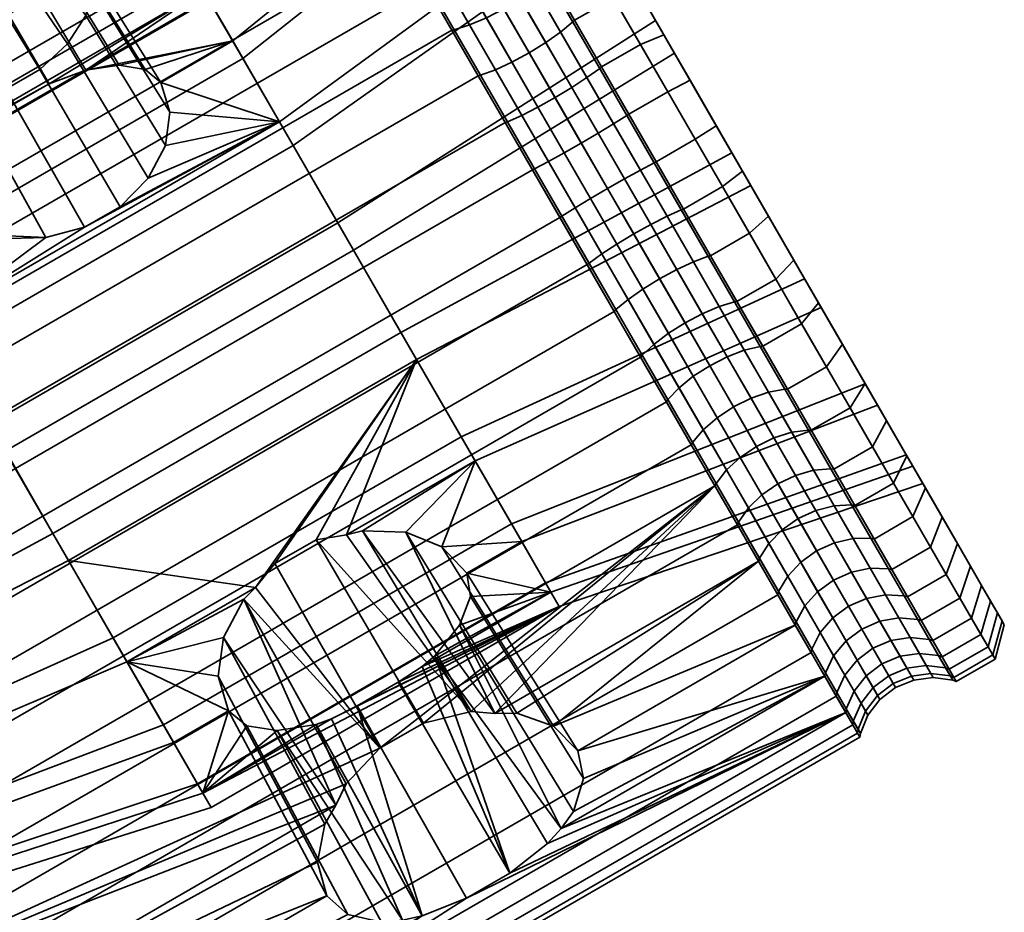
# Model space of a CAD drawing. Units: millimetres. Extents: x -218 to 360, y -127 to 623.
# Drawn here: x 321 to 360, y 364 to 400 of the extents above; entities that cross this region are included whole.
import ezdxf

# ---------------------------------------------------------------- set-up
doc = ezdxf.new("R2010")
doc.units = ezdxf.units.MM
doc.layers.add('kedersystem', color=4, linetype='Continuous', lineweight=35)

msp = doc.modelspace()

# ---------------------------------------------------------------- meshes
at = {"layer": 'kedersystem'}
mesh = msp.add_polyface(dxfattribs=at)
corners = [(297.723, 385.399, -88.675), (296.082, 388.241, -85.668), (296.636, 388.105, -85.306), (298.242, 385.322, -88.25), (294.728, 390.588, -82.136), (295.309, 390.402, -81.848), (293.7, 392.368, -78.188), (294.303, 392.145, -77.983), (296.219, 386.933, -72.324), (295.973, 386.359, -72.24), (296.437, 385.557, -75.178), (296.692, 386.114, -75.325), (296.014, 387.289, -69.203), (295.772, 386.707, -69.187), (296.082, 387.17, -66.06), (295.84, 386.591, -66.11), (296.423, 386.58, -62.987), (296.173, 386.013, -63.103), (294.171, 391.553, -56.625), (295.366, 389.481, -52.871), (295.935, 389.319, -53.197), (294.764, 391.347, -56.872), (296.87, 386.877, -49.589), (297.407, 386.769, -49.984), (319.269, 399.624, -50.204), (317.943, 399.244, -50.568), (316.693, 399.244, -51.251), (315.669, 399.621, -52.165), (314.997, 400.325, -53.197), (314.82, 401.091, -54.378), (315.092, 402.017, -55.423), (315.781, 402.989, -56.204), (316.807, 403.888, -56.621), (330.537, 413.065, -77.983), (331.543, 411.322, -81.848), (293.648, 393.28, -73.827), (329.882, 414.199, -73.827), (293.364, 393.772, -69.506), (329.597, 414.692, -69.506), (293.459, 393.608, -65.153), (329.692, 414.527, -65.153), (293.93, 392.791, -60.898), (330.164, 413.711, -60.898), (330.998, 412.266, -56.872), (295.388, 384.961, -89.701), (293.664, 387.947, -86.542), (294.893, 388.231, -86.204), (296.585, 385.3, -89.305), (293.496, 390.651, -82.563), (295.043, 385.559, -66.175), (294.978, 385.672, -69.165), (292.921, 391.645, -56.258), (294.154, 389.51, -52.387), (292.912, 389.25, -52.083), (294.492, 386.514, -48.635), (295.705, 386.824, -49.003), (315.752, 391.142, -59.589), (317.608, 387.926, -56.187), (310.983, 382.968, -57.727), (309.36, 385.779, -60.701), (316.158, 390.437, -78.212), (314.806, 392.781, -73.965), (308.533, 387.211, -73.266), (309.716, 385.163, -76.978), (314.261, 393.725, -69.048), (308.057, 388.036, -68.969), (314.589, 393.155, -64.056), (308.344, 387.539, -64.605), (309.141, 385.535, -60.778), (308.135, 387.278, -64.643), (308.131, 386.341, -64.898), (307.866, 386.8, -68.926), (307.75, 387.115, -68.941), (308.022, 386.643, -64.799), (307.851, 387.771, -68.963), (308.306, 386.039, -72.893), (308.202, 386.332, -73.019), (308.322, 386.954, -73.217), (309.012, 385.256, -60.914), (308.023, 386.968, -64.71), (307.744, 387.451, -68.954), (308.207, 386.649, -73.132)]
mesh.append_faces([[corners[k] for k in face] for face in [(0, 1, 2, 3), (1, 4, 5, 2), (4, 6, 7, 5), (8, 9, 10, 11), (12, 13, 9, 8), (14, 15, 13, 12), (16, 17, 15, 14), (18, 19, 20, 21), (19, 22, 23, 20), (7, 33, 34, 5), (35, 36, 33, 7), (37, 38, 36, 35), (39, 40, 38, 37), (41, 42, 40, 39), (21, 43, 42, 41), (44, 45, 46, 47), (47, 46, 1, 0), (46, 48, 4, 1), (13, 15, 49, 50), (51, 52, 19, 18), (53, 54, 55, 52), (52, 55, 22, 19), (56, 57, 58, 59), (60, 61, 62, 63), (61, 64, 65, 62), (64, 66, 67, 65), (66, 56, 59, 67), (68, 69, 67, 59), (70, 71, 72, 73), (69, 74, 65, 67), (71, 75, 76, 72), (74, 77, 62, 65), (78, 79, 69, 68), (73, 72, 80, 79), (79, 80, 74, 69), (72, 76, 81, 80), (80, 81, 77, 74)]])
mesh.append_faces([[corners[k] for k in face] for face in [(20, 27, 28)]], dxfattribs={"vtx0": -1})
mesh.append_faces([[corners[k] for k in face] for face in [(20, 32, 21)]], dxfattribs={"vtx0": -1, "vtx1": -1})
mesh.append_faces([[corners[k] for k in face] for face in [(20, 24, 25), (20, 25, 26), (20, 26, 27), (20, 29, 30), (20, 30, 31), (20, 31, 32)]], dxfattribs={"vtx0": -1, "vtx2": -1})
mesh.append_faces([[corners[k] for k in face] for face in [(20, 23, 24)]], dxfattribs={"vtx1": -1, "vtx2": -1})
mesh.append_faces([[corners[k] for k in face] for face in [(20, 28, 29)]], dxfattribs={"vtx2": -1})
mesh = msp.add_polyface(dxfattribs=at)
corners = [(333.64, 407.689, -49.984), (319.269, 399.624, -50.204), (297.407, 386.769, -49.984), (330.998, 412.266, -56.872), (294.764, 391.347, -56.872), (316.807, 403.888, -56.621), (299.135, 383.775, -47.331), (335.369, 404.695, -47.331), (301.068, 380.428, -45.319), (337.302, 401.347, -45.319), (303.146, 376.828, -44.009), (339.38, 397.748, -44.009), (302.093, 378.653, -92.259), (338.327, 399.572, -92.259), (340.454, 395.888, -93.202), (304.22, 374.968, -93.202), (300.08, 382.14, -90.591), (336.313, 403.059, -90.591), (298.242, 385.322, -88.25), (334.476, 406.242, -88.25), (296.636, 388.105, -85.306), (332.869, 409.024, -85.306), (295.309, 390.402, -81.848), (331.543, 411.322, -81.848), (318.618, 392.796, -59.589), (316.006, 397.701, -55.328), (316.71, 397.025, -54.107), (319.458, 391.892, -58.487), (317.798, 396.702, -53.033), (320.691, 391.378, -57.514), (319.141, 396.771, -52.236), (322.167, 391.319, -56.79), (320.576, 397.224, -51.812), (323.709, 391.723, -56.405), (323.763, 397.976, -63.263), (320.666, 403.131, -58.419), (319.231, 402.678, -58.843), (322.301, 397.436, -63.77), (317.878, 401.897, -58.843), (320.883, 396.617, -63.77), (316.769, 400.881, -58.419), (319.684, 395.62, -63.263), (316.038, 399.752, -57.622), (318.849, 394.567, -62.313), (315.773, 398.648, -56.549), (318.48, 393.586, -61.036), (314.997, 400.325, -53.197), (315.669, 399.621, -52.165), (316.693, 399.244, -51.251), (317.943, 399.244, -50.568), (320.504, 400.337, -50.204), (321.929, 398.005, -51.812), (320.52, 405.151, -55.423), (319.333, 405.04, -56.204), (322.008, 403.2, -57.622), (318.042, 404.601, -56.621), (315.781, 402.989, -56.204), (315.092, 402.017, -55.423), (314.82, 401.091, -54.378), (315.752, 391.142, -59.589), (317.608, 387.926, -56.187), (314.589, 393.155, -64.056), (328.662, 400.781, -73.965), (328.117, 401.725, -69.048), (314.261, 393.725, -69.048), (314.806, 392.781, -73.965), (328.446, 401.155, -64.056), (318.156, 386.978, -81.278), (316.158, 390.437, -78.212), (309.716, 385.163, -76.978), (311.462, 382.139, -79.658)]
mesh.append_faces([[corners[k] for k in face] for face in [(6, 7, 0, 2), (8, 9, 7, 6), (10, 11, 9, 8), (12, 13, 14, 15), (16, 17, 13, 12), (18, 19, 17, 16), (20, 21, 19, 18), (22, 23, 21, 20), (24, 25, 26, 27), (27, 26, 28, 29), (29, 28, 30, 31), (31, 30, 32, 33), (34, 35, 36, 37), (37, 36, 38, 39), (39, 38, 40, 41), (41, 40, 42, 43), (43, 42, 44, 45), (45, 44, 25, 24), (46, 47, 26, 25), (47, 48, 28, 26), (48, 49, 30, 28), (49, 1, 32, 30), (1, 50, 51, 32), (52, 53, 35, 54), (53, 55, 36, 35), (55, 5, 38, 36), (5, 56, 40, 38), (56, 57, 42, 40), (57, 58, 44, 42), (58, 46, 25, 44), (62, 63, 64, 65), (63, 66, 61, 64), (67, 68, 69, 70)]])
mesh.append_faces([[corners[k] for k in face] for face in [(59, 45, 24)]], dxfattribs={"vtx0": -1})
mesh.append_faces([[corners[k] for k in face] for face in [(0, 1, 2), (59, 31, 60), (33, 60, 31)]], dxfattribs={"vtx0": -1, "vtx1": -1})
mesh.append_faces([[corners[k] for k in face] for face in [(59, 27, 29), (59, 29, 31), (59, 41, 43), (59, 43, 45), (61, 37, 39), (61, 39, 41)]], dxfattribs={"vtx0": -1, "vtx2": -1})
mesh.append_faces([[corners[k] for k in face] for face in [(3, 4, 5), (59, 61, 41)]], dxfattribs={"vtx1": -1, "vtx2": -1})
mesh.append_faces([[corners[k] for k in face] for face in [(59, 24, 27)]], dxfattribs={"vtx2": -1})
mesh = msp.add_polyface(dxfattribs=at)
corners = [(333.64, 407.689, -49.984), (322.033, 404.387, -53.197), (322.306, 403.453, -52.165), (322.121, 402.378, -51.251), (321.495, 401.295, -50.568), (320.504, 400.337, -50.204), (319.269, 399.624, -50.204), (335.369, 404.695, -47.331), (335.482, 404.685, -47.434), (333.762, 407.664, -50.074), (336.313, 403.059, -90.591), (334.476, 406.242, -88.25), (334.593, 406.225, -88.154), (336.422, 403.057, -90.484), (323.709, 391.723, -56.405), (320.576, 397.224, -51.812), (321.929, 398.005, -51.812), (325.126, 392.541, -56.405), (323.038, 399.021, -52.236), (326.247, 393.674, -56.79), (323.769, 400.15, -53.033), (326.934, 394.983, -57.514), (324.034, 401.254, -54.107), (327.105, 396.307, -58.487), (323.801, 402.201, -55.328), (326.743, 397.487, -59.589), (323.097, 402.877, -56.549), (326.127, 398.002, -61.036), (322.008, 403.2, -57.622), (325.093, 398.172, -62.313), (320.666, 403.131, -58.419), (323.763, 397.976, -63.263), (321.457, 404.923, -54.378), (320.52, 405.151, -55.423), (331.465, 395.926, -56.187), (317.608, 387.926, -56.187), (329.608, 399.142, -59.589), (328.446, 401.155, -64.056), (322.301, 397.436, -63.77), (314.589, 393.155, -64.056), (341.884, 407.84, -80.236), (340.251, 410.668, -75.111), (328.662, 400.781, -73.965), (330.015, 398.437, -78.212), (339.594, 411.807, -69.179), (328.117, 401.725, -69.048), (339.99, 411.12, -63.155), (341.393, 408.69, -57.765), (333.791, 391.897, -54.26), (319.935, 383.897, -54.26), (336.306, 387.54, -54.04), (322.45, 379.54, -54.04), (334.414, 390.818, -82.792), (332.012, 394.978, -81.278), (318.156, 386.978, -81.278), (320.557, 382.818, -82.792), (316.158, 390.437, -78.212), (314.806, 392.781, -73.965), (334.461, 407.696, -50.425), (336.148, 404.774, -47.836), (336.856, 404.996, -48.088), (335.189, 407.883, -50.646), (335.277, 406.284, -87.775), (337.07, 403.177, -90.061)]
mesh.append_faces([[corners[k] for k in face] for face in [(0, 7, 8, 9), (10, 11, 12, 13), (14, 15, 16, 17), (17, 16, 18, 19), (19, 18, 20, 21), (21, 20, 22, 23), (23, 22, 24, 25), (25, 24, 26, 27), (27, 26, 28, 29), (29, 28, 30, 31), (5, 4, 18, 16), (4, 3, 20, 18), (3, 2, 22, 20), (2, 1, 24, 22), (1, 32, 26, 24), (32, 33, 28, 26), (40, 41, 42, 43), (41, 44, 45, 42), (44, 46, 37, 45), (46, 47, 36, 37), (34, 48, 49, 35), (48, 50, 51, 49), (52, 53, 54, 55), (53, 43, 56, 54), (43, 42, 57, 56), (58, 59, 60, 61), (9, 8, 59, 58), (13, 12, 62, 63)]])
mesh.append_faces([[corners[k] for k in face] for face in [(34, 25, 36), (27, 36, 25)]], dxfattribs={"vtx0": -1})
mesh.append_faces([[corners[k] for k in face] for face in [(36, 31, 37), (37, 38, 39)]], dxfattribs={"vtx0": -1, "vtx1": -1})
mesh.append_faces([[corners[k] for k in face] for face in [(0, 1, 2), (0, 2, 3), (0, 3, 4), (0, 4, 5), (0, 5, 6), (34, 14, 17), (34, 17, 19), (34, 19, 21), (34, 21, 23), (34, 23, 25), (36, 29, 31), (37, 31, 38)]], dxfattribs={"vtx0": -1, "vtx2": -1})
mesh.append_faces([[corners[k] for k in face] for face in [(34, 35, 14), (27, 29, 36)]], dxfattribs={"vtx1": -1, "vtx2": -1})
mesh = msp.add_polyface(dxfattribs=at)
corners = [(343.215, 399.962, -44.009), (344.762, 400.855, -44.009), (342.684, 404.455, -45.319), (341.137, 403.562, -45.319), (342.162, 401.787, -92.259), (343.708, 402.68, -92.259), (345.836, 398.995, -93.202), (344.289, 398.102, -93.202), (340.149, 405.274, -90.591), (341.695, 406.166, -90.591), (339.205, 406.909, -47.331), (339.157, 406.806, -47.434), (341.08, 403.475, -45.431), (335.369, 404.695, -47.331), (337.302, 401.347, -45.319), (337.406, 401.354, -45.431), (335.482, 404.685, -47.434), (343.148, 399.893, -44.127), (339.38, 397.748, -44.009), (339.474, 397.772, -44.127), (344.217, 398.042, -93.082), (342.1, 401.709, -92.143), (340.096, 405.178, -90.484), (338.327, 399.572, -92.259), (336.313, 403.059, -90.591), (336.422, 403.057, -90.484), (338.425, 399.587, -92.143), (343.633, 404.81, -53.66), (343.742, 404.622, -46.246), (345.736, 401.167, -44.989), (346.44, 399.949, -51.335), (347.81, 397.576, -44.443), (346.767, 399.382, -92.207), (344.725, 402.918, -91.302), (344.294, 403.666, -83.935), (342.793, 406.265, -89.701), (347.191, 398.647, -85.762), (346.922, 397.114, -43.44), (341.393, 408.69, -57.765), (331.465, 395.926, -56.187), (329.608, 399.142, -59.589), (341.884, 407.84, -80.236), (330.015, 398.437, -78.212), (332.012, 394.978, -81.278), (338.747, 406.274, -47.836), (340.633, 403.006, -45.872), (338.2, 405.773, -48.088), (340.064, 402.545, -46.148), (337.555, 405.337, -48.175), (339.411, 402.123, -46.243), (336.856, 404.996, -48.088), (338.719, 401.769, -46.148), (336.148, 404.774, -47.836), (338.035, 401.506, -45.872), (342.661, 399.493, -44.593), (342.067, 399.075, -44.885), (341.406, 398.668, -44.985), (340.722, 398.299, -44.885), (340.063, 397.993, -44.593), (343.71, 397.678, -92.609), (341.633, 401.274, -91.689), (343.103, 397.282, -92.312), (341.052, 400.834, -91.403), (342.437, 396.882, -92.211), (340.395, 400.419, -91.305), (339.668, 404.677, -90.061), (339.111, 404.196, -89.795), (338.462, 403.766, -89.704), (339.707, 400.058, -91.403), (337.766, 403.419, -89.795), (339.035, 399.774, -91.689), (337.07, 403.177, -90.061), (336.698, 406.822, -87.456), (337.339, 407.264, -87.538), (335.994, 406.488, -87.538), (335.277, 406.284, -87.775)]
mesh.append_faces([[corners[k] for k in face] for face in [(0, 1, 2, 3), (4, 5, 6, 7), (8, 9, 5, 4), (10, 11, 12, 3), (13, 14, 15, 16), (3, 12, 17, 0), (14, 18, 19, 15), (7, 20, 21, 4), (4, 21, 22, 8), (23, 24, 25, 26), (6, 5, 33, 32), (5, 9, 35, 33), (2, 1, 29, 28), (1, 37, 31, 29), (38, 27, 39, 40), (34, 41, 42, 43), (44, 45, 12, 11), (46, 47, 45, 44), (48, 49, 47, 46), (50, 51, 49, 48), (52, 53, 51, 50), (16, 15, 53, 52), (45, 54, 17, 12), (47, 55, 54, 45), (49, 56, 55, 47), (51, 57, 56, 49), (53, 58, 57, 51), (15, 19, 58, 53), (59, 60, 21, 20), (61, 62, 60, 59), (63, 64, 62, 61), (60, 65, 22, 21), (62, 66, 65, 60), (64, 67, 66, 62), (68, 69, 67, 64), (70, 71, 69, 68), (26, 25, 71, 70), (67, 72, 73, 66), (69, 74, 72, 67), (71, 75, 74, 69)]])
mesh.append_faces([[corners[k] for k in face] for face in [(27, 29, 30), (36, 32, 34)]], dxfattribs={"vtx0": -1, "vtx1": -1})
mesh.append_faces([[corners[k] for k in face] for face in [(27, 28, 29), (30, 29, 31), (34, 33, 35)]], dxfattribs={"vtx0": -1, "vtx2": -1})
mesh.append_faces([[corners[k] for k in face] for face in [(32, 33, 34)]], dxfattribs={"vtx1": -1, "vtx2": -1})
mesh = msp.add_polyface(dxfattribs=at)
corners = [(345.376, 396.221, -43.44), (346.922, 397.114, -43.44), (344.762, 400.855, -44.009), (343.215, 399.962, -44.009), (344.289, 398.102, -93.202), (345.836, 398.995, -93.202), (348.012, 395.225, -93.392), (346.466, 394.332, -93.392), (343.148, 399.893, -44.127), (345.298, 396.17, -43.561), (339.38, 397.748, -44.009), (341.54, 394.006, -43.44), (341.623, 394.048, -43.561), (339.474, 397.772, -44.127), (343.717, 390.236, -43.63), (343.79, 390.296, -43.75), (345.844, 386.551, -44.573), (345.907, 386.63, -44.689), (346.869, 384.777, -91.513), (344.791, 388.376, -92.823), (344.858, 388.445, -92.705), (346.926, 384.863, -91.401), (342.631, 392.118, -93.392), (342.709, 392.169, -93.271), (346.383, 394.29, -93.271), (344.217, 398.042, -93.082), (340.454, 395.888, -93.202), (340.542, 395.921, -93.082), (338.327, 399.572, -92.259), (338.425, 399.587, -92.143), (343.633, 404.81, -53.66), (346.44, 399.949, -51.335), (333.791, 391.897, -54.26), (331.465, 395.926, -56.187), (349.475, 394.691, -51.07), (336.306, 387.54, -54.04), (352.373, 389.673, -52.897), (338.708, 383.381, -55.554), (353.034, 388.528, -83.172), (350.227, 393.39, -85.497), (336.929, 386.461, -82.572), (339.256, 382.432, -80.645), (347.191, 398.647, -85.762), (334.414, 390.818, -82.792), (344.294, 403.666, -83.935), (332.012, 394.978, -81.278), (342.661, 399.493, -44.593), (344.77, 395.841, -44.037), (342.067, 399.075, -44.885), (344.15, 395.468, -44.337), (341.406, 398.668, -44.985), (343.48, 395.076, -44.439), (340.722, 398.299, -44.885), (342.805, 394.691, -44.337), (340.063, 397.993, -44.593), (342.172, 394.341, -44.037), (346.895, 392.161, -44.223), (347.464, 392.418, -43.75), (346.249, 391.833, -44.52), (345.569, 391.456, -44.621), (344.904, 391.056, -44.52), (344.297, 390.661, -44.223), (346.955, 387.504, -45.429), (347.612, 387.919, -45.527), (346.373, 387.064, -45.143), (345.345, 388.845, -92.24), (347.373, 385.332, -90.96), (346.6, 389.671, -91.847), (344.527, 393.263, -92.393), (345.201, 393.647, -92.495), (347.284, 390.04, -91.947), (345.939, 389.263, -91.947), (343.856, 392.87, -92.495), (343.236, 392.497, -92.795), (345.834, 393.997, -92.795), (343.71, 397.678, -92.609), (343.103, 397.282, -92.312), (342.437, 396.882, -92.211), (341.758, 396.505, -92.312), (341.112, 396.178, -92.609), (339.707, 400.058, -91.403), (340.395, 400.419, -91.305), (339.035, 399.774, -91.689)]
mesh.append_faces([[corners[k] for k in face] for face in [(0, 1, 2, 3), (4, 5, 6, 7), (3, 8, 9, 0), (10, 11, 12, 13), (11, 14, 15, 12), (14, 16, 17, 15), (18, 19, 20, 21), (19, 22, 23, 20), (7, 24, 25, 4), (22, 26, 27, 23), (26, 28, 29, 27), (30, 31, 32, 33), (31, 34, 35, 32), (34, 36, 37, 35), (38, 39, 40, 41), (39, 42, 43, 40), (42, 44, 45, 43), (46, 47, 9, 8), (48, 49, 47, 46), (50, 51, 49, 48), (52, 53, 51, 50), (54, 55, 53, 52), (13, 12, 55, 54), (47, 56, 57, 9), (49, 58, 56, 47), (51, 59, 58, 49), (53, 60, 59, 51), (55, 61, 60, 53), (12, 15, 61, 55), (60, 62, 63, 59), (61, 64, 62, 60), (15, 17, 64, 61), (21, 20, 65, 66), (67, 68, 69, 70), (71, 72, 68, 67), (65, 73, 72, 71), (20, 23, 73, 65), (74, 75, 25, 24), (69, 76, 75, 74), (68, 77, 76, 69), (72, 78, 77, 68), (73, 79, 78, 72), (23, 27, 79, 73), (78, 80, 81, 77), (79, 82, 80, 78), (27, 29, 82, 79)]])
mesh = msp.add_polyface(dxfattribs=at)
corners = [(347.552, 392.45, -43.63), (349.099, 393.343, -43.63), (346.922, 397.114, -43.44), (345.376, 396.221, -43.44), (349.68, 388.766, -44.573), (351.226, 389.659, -44.573), (351.693, 385.279, -46.241), (353.239, 386.172, -46.241), (350.704, 386.991, -91.513), (352.251, 387.884, -91.513), (354.183, 384.536, -89.501), (352.637, 383.643, -89.501), (348.626, 390.59, -92.823), (350.173, 391.483, -92.823), (346.466, 394.332, -93.392), (348.012, 395.225, -93.392), (345.298, 396.17, -43.561), (347.464, 392.418, -43.75), (349.581, 388.751, -44.689), (351.584, 385.281, -46.348), (350.601, 386.985, -91.401), (348.533, 390.567, -92.705), (346.383, 394.29, -93.271), (346.44, 399.949, -51.335), (347.81, 397.576, -44.443), (349.475, 394.691, -51.07), (349.899, 393.957, -44.625), (351.941, 390.42, -45.53), (353.873, 387.073, -47.131), (354.783, 385.498, -56.596), (352.373, 389.673, -52.897), (352.925, 388.717, -90.586), (350.93, 392.171, -91.843), (350.227, 393.39, -85.497), (348.857, 395.763, -92.389), (347.191, 398.647, -85.762), (346.767, 399.382, -92.207), (355.273, 384.648, -79.067), (354.78, 385.503, -88.654), (353.034, 388.528, -83.172), (345.836, 398.995, -93.202), (346.895, 392.161, -44.223), (348.971, 388.564, -45.143), (346.249, 391.833, -44.52), (348.299, 388.281, -45.429), (345.569, 391.456, -44.621), (347.612, 387.919, -45.527), (350.936, 385.161, -46.771), (350.24, 384.919, -47.037), (349.544, 384.572, -47.128), (346.955, 387.504, -45.429), (348.895, 384.143, -47.037), (346.373, 387.064, -45.143), (348.338, 383.661, -46.771), (349.971, 386.832, -90.96), (347.943, 390.345, -92.24), (349.287, 386.57, -90.684), (347.284, 390.04, -91.947), (348.595, 386.215, -90.589), (346.6, 389.671, -91.847), (347.942, 385.793, -90.684), (345.939, 389.263, -91.947), (347.373, 385.332, -90.96), (345.345, 388.845, -92.24), (345.834, 393.997, -92.795), (345.201, 393.647, -92.495)]
mesh.append_faces([[corners[k] for k in face] for face in [(0, 1, 2, 3), (4, 5, 1, 0), (6, 7, 5, 4), (8, 9, 10, 11), (12, 13, 9, 8), (14, 15, 13, 12), (3, 16, 17, 0), (0, 17, 18, 4), (4, 18, 19, 6), (8, 20, 21, 12), (12, 21, 22, 14), (9, 13, 32, 31), (13, 15, 34, 32), (15, 40, 36, 34), (2, 1, 26, 24), (1, 5, 27, 26), (5, 7, 28, 27), (10, 9, 31, 38), (41, 42, 18, 17), (43, 44, 42, 41), (45, 46, 44, 43), (42, 47, 19, 18), (44, 48, 47, 42), (46, 49, 48, 44), (50, 51, 49, 46), (52, 53, 51, 50), (54, 55, 21, 20), (56, 57, 55, 54), (58, 59, 57, 56), (60, 61, 59, 58), (62, 63, 61, 60), (55, 64, 22, 21), (57, 65, 64, 55)]])
mesh.append_faces([[corners[k] for k in face] for face in [(23, 24, 25), (28, 30, 27), (33, 34, 35), (37, 38, 39), (39, 31, 33)]], dxfattribs={"vtx0": -1, "vtx1": -1})
mesh.append_faces([[corners[k] for k in face] for face in [(25, 24, 26), (25, 26, 27), (28, 29, 30), (27, 30, 25), (33, 32, 34), (35, 34, 36), (39, 38, 31)]], dxfattribs={"vtx0": -1, "vtx2": -1})
mesh.append_faces([[corners[k] for k in face] for face in [(31, 32, 33)]], dxfattribs={"vtx1": -1, "vtx2": -1})
mesh = msp.add_polyface(dxfattribs=at)
corners = [(305.306, 373.087, -43.44), (341.54, 394.006, -43.44), (339.38, 397.748, -44.009), (303.146, 376.828, -44.009), (307.483, 369.316, -43.63), (343.717, 390.236, -43.63), (309.61, 365.632, -44.573), (345.844, 386.551, -44.573), (306.397, 371.198, -93.392), (342.631, 392.118, -93.392), (344.791, 388.376, -92.823), (308.557, 367.456, -92.823), (304.22, 374.968, -93.202), (340.454, 395.888, -93.202), (325.399, 374.432, -80.645), (327.256, 371.217, -77.243), (329.436, 372.476, -77.243), (330.517, 377.387, -80.645), (323.073, 378.461, -82.572), (317.608, 387.926, -56.187), (319.935, 383.897, -54.26), (313.016, 379.446, -56.042), (310.983, 382.968, -57.727), (322.45, 379.54, -54.04), (315.215, 375.638, -55.85), (324.851, 375.381, -55.554), (317.314, 372.003, -57.174), (326.849, 371.921, -58.62), (319.06, 368.978, -59.854), (317.793, 371.173, -79.105), (319.415, 368.363, -76.131), (315.759, 374.695, -80.79), (320.557, 382.818, -82.792), (313.561, 378.503, -80.982), (318.156, 386.978, -81.278), (311.462, 382.139, -79.658), (310.567, 382.122, -58.55), (314.473, 375.357, -56.818), (316.41, 372.001, -58.04), (318.022, 369.21, -60.513), (319.113, 367.32, -63.939), (319.553, 366.558, -67.906), (319.288, 367.017, -71.934), (318.35, 368.642, -75.537), (316.852, 371.236, -78.282), (314.975, 374.486, -79.837), (312.946, 378.001, -80.014), (315.06, 374.453, -80.16), (312.973, 378.067, -80.343), (313.299, 378.333, -80.855), (315.476, 374.563, -80.665), (316.99, 371.11, -78.562), (317.489, 371.077, -78.998), (318.53, 368.442, -75.739), (319.095, 368.294, -76.054), (316.536, 371.897, -57.746), (318.193, 369.027, -60.289), (318.743, 368.904, -59.939), (317.015, 371.898, -57.287), (314.544, 375.348, -56.489), (314.937, 375.497, -55.977), (312.444, 378.872, -56.995), (312.457, 378.962, -56.672), (312.76, 379.267, -56.167), (315.234, 374.479, -80.447), (313.096, 378.182, -80.634), (317.211, 371.055, -78.81), (318.788, 368.322, -75.918), (316.745, 371.861, -57.485), (318.443, 368.921, -60.09), (314.704, 375.396, -56.198), (312.566, 379.099, -56.385)]
mesh.append_faces([[corners[k] for k in face] for face in [(0, 1, 2, 3), (4, 5, 1, 0), (6, 7, 5, 4), (8, 9, 10, 11), (12, 13, 9, 8), (19, 20, 21, 22), (20, 23, 24, 21), (23, 25, 26, 24), (25, 27, 28, 26), (15, 14, 29, 30), (14, 18, 31, 29), (18, 32, 33, 31), (32, 34, 35, 33), (46, 45, 47, 48), (49, 50, 31, 33), (45, 44, 51, 47), (50, 52, 29, 31), (44, 43, 53, 51), (52, 54, 30, 29), (39, 38, 55, 56), (57, 58, 26, 28), (38, 37, 59, 55), (58, 60, 24, 26), (37, 61, 62, 59), (60, 63, 21, 24), (48, 47, 64, 65), (65, 64, 50, 49), (47, 51, 66, 64), (64, 66, 52, 50), (51, 53, 67, 66), (56, 55, 68, 69), (69, 68, 58, 57), (55, 59, 70, 68), (68, 70, 60, 58), (59, 62, 71, 70), (70, 71, 63, 60)]])
mesh.append_faces([[corners[k] for k in face] for face in [(17, 18, 14)]], dxfattribs={"vtx0": -1})
mesh.append_faces([[corners[k] for k in face] for face in [(36, 37, 38), (36, 38, 39), (36, 39, 40), (36, 40, 41), (36, 41, 42), (36, 42, 43), (36, 43, 44), (36, 44, 45)]], dxfattribs={"vtx0": -1, "vtx2": -1})
mesh.append_faces([[corners[k] for k in face] for face in [(14, 15, 16)]], dxfattribs={"vtx2": -1})
mesh = msp.add_polyface(dxfattribs=at)
corners = [(348.802, 381.429, -89.501), (335.47, 370.992, -87.68), (312.568, 360.51, -89.501), (311.623, 362.145, -46.241), (347.857, 383.065, -46.241), (345.844, 386.551, -44.573), (309.61, 365.632, -44.573), (313.461, 358.962, -48.582), (349.695, 379.882, -48.582), (310.635, 363.857, -91.513), (346.869, 384.777, -91.513), (308.557, 367.456, -92.823), (344.791, 388.376, -92.823), (342.603, 376.634, -67.784), (337.156, 374.248, -72.776), (336.197, 373.623, -72.308), (334.557, 372.676, -72.308), (333.536, 372.158, -72.776), (328.418, 369.203, -72.776), (328.747, 368.634, -67.784), (332.928, 371.932, -72.985), (331.382, 371.697, -74.079), (330.169, 371.885, -75.557), (329.436, 372.476, -77.243), (327.256, 371.217, -77.243), (339.256, 382.432, -80.645), (334.137, 379.477, -80.645), (334.778, 379.647, -80.486), (336.494, 379.587, -79.653), (337.937, 379.002, -78.527), (325.399, 374.432, -80.645), (329.029, 373.859, -78.527), (329.243, 375.401, -79.653), (330.05, 376.917, -80.486), (330.517, 377.387, -80.645), (336.929, 386.461, -82.572), (323.073, 378.461, -82.572), (331.289, 378.337, -80.826), (332.929, 379.284, -80.826), (340.645, 366.021, -78.698), (337.656, 374.662, -72.985), (340.036, 372.376, -86.848), (339.105, 372.447, -87.252), (337.199, 371.99, -87.68), (334.122, 369.57, -87.252), (333.718, 368.728, -86.848), (333.273, 367.971, -86.375), (332.99, 366.452, -85.094), (336.306, 387.54, -54.04), (338.708, 383.381, -55.554), (324.851, 375.381, -55.554), (322.45, 379.54, -54.04), (340.705, 379.921, -58.62), (326.849, 371.921, -58.62), (342.058, 377.578, -62.867), (328.202, 369.578, -62.867), (334.414, 390.818, -82.792), (320.557, 382.818, -82.792)]
mesh.append_faces([[corners[k] for k in face] for face in [(3, 4, 5, 6), (7, 8, 4, 3), (9, 10, 0, 2), (11, 12, 10, 9), (43, 38, 37, 1), (46, 32, 31, 47), (48, 49, 50, 51), (49, 52, 53, 50), (52, 54, 55, 53), (54, 13, 19, 55), (35, 56, 57, 36)]])
mesh.append_faces([[corners[k] for k in face] for face in [(13, 18, 19), (18, 23, 24), (30, 33, 34), (35, 26, 25), (41, 27, 42), (42, 38, 43), (1, 33, 44), (45, 32, 46)]], dxfattribs={"vtx0": -1})
mesh.append_faces([[corners[k] for k in face] for face in [(0, 1, 2)]], dxfattribs={"vtx0": -1, "vtx1": -1})
mesh.append_faces([[corners[k] for k in face] for face in [(13, 14, 15), (13, 15, 16), (13, 16, 17), (13, 17, 18), (18, 20, 21), (18, 21, 22), (18, 22, 23), (25, 27, 28), (25, 28, 29), (30, 23, 31), (30, 31, 32), (30, 32, 33), (35, 34, 37), (35, 37, 38), (35, 38, 26), (39, 14, 40), (41, 28, 27), (42, 26, 38), (1, 34, 33), (45, 33, 32)]], dxfattribs={"vtx0": -1, "vtx2": -1})
mesh.append_faces([[corners[k] for k in face] for face in [(35, 36, 34)]], dxfattribs={"vtx1": -1, "vtx2": -1})
mesh.append_faces([[corners[k] for k in face] for face in [(18, 17, 20), (25, 26, 27), (39, 15, 14), (42, 27, 26), (1, 37, 34), (45, 44, 33)]], dxfattribs={"vtx2": -1})
mesh = msp.add_polyface(dxfattribs=at)
corners = [(353.53, 382.096, -48.582), (355.077, 382.989, -48.582), (353.239, 386.172, -46.241), (351.693, 385.279, -46.241), (345.844, 386.551, -44.573), (347.857, 383.065, -46.241), (347.91, 383.16, -46.348), (345.907, 386.63, -44.689), (351.584, 385.281, -46.348), (353.413, 382.114, -48.678), (349.695, 379.882, -48.582), (349.739, 379.992, -48.678), (351.301, 377.099, -51.526), (351.337, 377.223, -51.608), (354.366, 380.649, -86.848), (354.244, 380.674, -86.758), (352.524, 383.653, -89.398), (352.637, 383.643, -89.501), (350.53, 378.435, -86.848), (348.802, 381.429, -89.501), (348.85, 381.532, -89.398), (350.57, 378.553, -86.758), (350.601, 386.985, -91.401), (350.704, 386.991, -91.513), (346.869, 384.777, -91.513), (346.926, 384.863, -91.401), (342.275, 377.203, -72.776), (341.112, 379.217, -77.243), (338.931, 377.958, -77.243), (339.256, 382.432, -80.645), (337.937, 379.002, -78.527), (352.373, 389.673, -52.897), (354.783, 385.498, -56.596), (340.705, 379.921, -58.62), (338.708, 383.381, -55.554), (356.415, 382.671, -61.721), (342.058, 377.578, -62.867), (357.073, 381.532, -67.653), (342.603, 376.634, -67.784), (356.676, 382.218, -73.677), (355.273, 384.648, -79.067), (353.034, 388.528, -83.172), (348.338, 383.661, -46.771), (346.373, 387.064, -45.143), (350.936, 385.161, -46.771), (352.73, 382.054, -49.057), (350.24, 384.919, -47.037), (352.012, 381.851, -49.294), (349.544, 384.572, -47.128), (351.308, 381.516, -49.376), (348.895, 384.143, -47.037), (350.667, 381.074, -49.294), (350.132, 380.554, -49.057), (354.298, 379.339, -51.93), (355.011, 379.345, -51.608), (353.561, 379.168, -52.133), (352.85, 378.845, -52.202), (352.216, 378.392, -52.133), (351.7, 377.839, -51.93), (353.523, 377.68, -83.026), (352.11, 380.127, -86.111), (352.817, 380.456, -86.186), (354.236, 377.998, -83.089), (352.891, 377.221, -83.089), (351.472, 379.679, -86.186), (352.384, 376.653, -83.271), (350.947, 379.142, -86.407), (353.545, 380.642, -86.407), (351.858, 383.565, -88.996), (351.151, 383.342, -88.744), (350.451, 383.002, -88.657), (349.806, 382.566, -88.744), (349.26, 382.065, -88.996), (349.971, 386.832, -90.96), (349.287, 386.57, -90.684), (348.595, 386.215, -90.589), (347.942, 385.793, -90.684), (347.373, 385.332, -90.96)]
mesh.append_faces([[corners[k] for k in face] for face in [(0, 1, 2, 3), (4, 5, 6, 7), (3, 8, 9, 0), (5, 10, 11, 6), (10, 12, 13, 11), (14, 15, 16, 17), (18, 19, 20, 21), (17, 16, 22, 23), (19, 24, 25, 20), (31, 32, 33, 34), (32, 35, 36, 33), (35, 37, 38, 36), (37, 39, 26, 38), (39, 40, 27, 26), (40, 41, 29, 27), (7, 6, 42, 43), (44, 45, 9, 8), (46, 47, 45, 44), (48, 49, 47, 46), (50, 51, 49, 48), (42, 52, 51, 50), (6, 11, 52, 42), (45, 53, 54, 9), (47, 55, 53, 45), (49, 56, 55, 47), (51, 57, 56, 49), (52, 58, 57, 51), (11, 13, 58, 52), (59, 60, 61, 62), (63, 64, 60, 59), (65, 66, 64, 63), (67, 68, 16, 15), (61, 69, 68, 67), (60, 70, 69, 61), (64, 71, 70, 60), (66, 72, 71, 64), (21, 20, 72, 66), (68, 73, 22, 16), (69, 74, 73, 68), (70, 75, 74, 69), (71, 76, 75, 70), (72, 77, 76, 71), (20, 25, 77, 72)]])
mesh.append_faces([[corners[k] for k in face] for face in [(27, 30, 28)]], dxfattribs={"vtx0": -1})
mesh.append_faces([[corners[k] for k in face] for face in [(29, 30, 27)]], dxfattribs={"vtx0": -1, "vtx1": -1})
mesh.append_faces([[corners[k] for k in face] for face in [(26, 27, 28)]], dxfattribs={"vtx2": -1})
mesh = msp.add_polyface(dxfattribs=at)
corners = [(357.008, 376.072, -79.96), (358.555, 376.965, -79.96), (359.389, 375.521, -75.934), (357.842, 374.628, -75.934), (352.637, 383.643, -89.501), (354.183, 384.536, -89.501), (355.912, 381.542, -86.848), (354.366, 380.649, -86.848), (355.137, 379.314, -51.526), (356.683, 380.207, -51.526), (355.077, 382.989, -48.582), (353.53, 382.096, -48.582), (356.463, 377.016, -54.984), (358.01, 377.909, -54.984), (357.469, 375.274, -58.849), (359.016, 376.167, -58.849), (355.838, 378.1, -83.635), (357.384, 378.993, -83.635), (353.413, 382.114, -48.678), (355.011, 379.345, -51.608), (356.331, 377.058, -55.049), (357.333, 375.324, -58.895), (356.874, 376.119, -79.904), (355.709, 378.137, -83.561), (354.244, 380.674, -86.758), (357.073, 381.532, -67.653), (356.415, 382.671, -61.721), (355.637, 384.018, -49.379), (354.783, 385.498, -56.596), (353.873, 387.073, -47.131), (360.32, 375.908, -67.369), (360.229, 376.066, -71.548), (360.047, 376.38, -63.222), (359.776, 376.85, -75.632), (359.418, 377.47, -59.233), (358.976, 378.236, -79.496), (358.452, 379.142, -55.523), (357.852, 380.182, -83.024), (357.179, 381.348, -52.204), (356.676, 382.218, -73.677), (356.439, 382.63, -86.108), (355.273, 384.648, -79.067), (354.78, 385.503, -88.654), (353.239, 386.172, -46.241), (359.671, 375.032, -63.005), (354.298, 379.339, -51.93), (355.592, 377.096, -55.305), (353.561, 379.168, -52.133), (354.839, 376.953, -55.466), (356.574, 375.395, -59.078), (355.809, 375.273, -59.192), (354.124, 376.64, -55.521), (355.09, 374.967, -59.232), (356.125, 376.174, -79.684), (354.982, 378.153, -83.271), (355.365, 376.043, -79.545), (354.236, 377.998, -83.089), (354.647, 375.733, -79.498), (353.523, 377.68, -83.026), (353.545, 380.642, -86.407), (352.817, 380.456, -86.186)]
mesh.append_faces([[corners[k] for k in face] for face in [(0, 1, 2, 3), (4, 5, 6, 7), (8, 9, 10, 11), (12, 13, 9, 8), (14, 15, 13, 12), (16, 17, 1, 0), (7, 6, 17, 16), (11, 18, 19, 8), (8, 19, 20, 12), (12, 20, 21, 14), (0, 22, 23, 16), (16, 23, 24, 7), (43, 10, 27, 29), (10, 9, 38, 27), (9, 13, 36, 38), (13, 15, 34, 36), (15, 44, 32, 34), (2, 1, 35, 33), (1, 17, 37, 35), (17, 6, 40, 37), (6, 5, 42, 40), (45, 46, 20, 19), (47, 48, 46, 45), (46, 49, 21, 20), (48, 50, 49, 46), (51, 52, 50, 48), (53, 54, 23, 22), (55, 56, 54, 53), (57, 58, 56, 55), (54, 59, 24, 23), (56, 60, 59, 54)]])
mesh.append_faces([[corners[k] for k in face] for face in [(27, 28, 29), (32, 33, 34), (34, 35, 36), (36, 37, 38), (38, 25, 27), (39, 40, 41), (25, 40, 39)]], dxfattribs={"vtx0": -1, "vtx1": -1})
mesh.append_faces([[corners[k] for k in face] for face in [(38, 37, 25)]], dxfattribs={"vtx0": -1, "vtx1": -1, "vtx2": -1})
mesh.append_faces([[corners[k] for k in face] for face in [(27, 26, 28), (32, 31, 33), (34, 33, 35), (36, 35, 37), (41, 40, 42), (25, 37, 40)]], dxfattribs={"vtx0": -1, "vtx2": -1})
mesh.append_faces([[corners[k] for k in face] for face in [(30, 31, 32)]], dxfattribs={"vtx1": -1})
mesh.append_faces([[corners[k] for k in face] for face in [(25, 26, 27)]], dxfattribs={"vtx1": -1, "vtx2": -1})
mesh = msp.add_polyface(dxfattribs=at)
corners = [(354.007, 372.413, -75.934), (338.917, 365.023, -78.698), (340.645, 366.021, -78.698), (342.138, 367.193, -79.346), (342.679, 367.799, -79.96), (353.173, 373.858, -79.96), (348.802, 381.429, -89.501), (350.53, 378.435, -86.848), (340.036, 372.376, -86.848), (339.105, 372.447, -87.252), (337.199, 371.99, -87.68), (335.47, 370.992, -87.68), (343.168, 368.479, -80.501), (343.571, 369.79, -81.966), (343.344, 370.887, -83.635), (352.002, 375.885, -83.635), (342.371, 371.868, -85.094), (340.914, 372.383, -86.375), (351.301, 377.099, -51.526), (352.628, 374.802, -54.984), (352.657, 374.937, -55.049), (351.337, 377.223, -51.608), (353.634, 373.059, -58.849), (353.658, 373.203, -58.895), (353.2, 373.997, -79.904), (354.03, 372.56, -75.897), (352.035, 376.015, -83.561), (350.57, 378.553, -86.758), (342.603, 376.634, -67.784), (342.275, 377.203, -72.776), (337.156, 374.248, -72.776), (338.931, 377.958, -77.243), (339.076, 377.028, -75.557), (338.633, 375.884, -74.079), (337.656, 374.662, -72.985), (337.937, 379.002, -78.527), (336.494, 379.587, -79.653), (352.85, 378.845, -52.202), (354.124, 376.64, -55.521), (354.839, 376.953, -55.466), (353.561, 379.168, -52.133), (352.216, 378.392, -52.133), (353.494, 376.177, -55.466), (351.7, 377.839, -51.93), (352.994, 375.596, -55.305), (353.976, 373.895, -59.078), (354.464, 374.497, -59.192), (353.526, 374.674, -79.684), (354.34, 373.265, -75.754), (354.02, 375.266, -79.545), (352.891, 377.221, -83.089), (353.523, 377.68, -83.026), (354.647, 375.733, -79.498), (352.384, 376.653, -83.271), (350.947, 379.142, -86.407)]
mesh.append_faces([[corners[k] for k in face] for face in [(18, 19, 20, 21), (19, 22, 23, 20), (0, 5, 24, 25), (5, 15, 26, 24), (15, 7, 27, 26), (12, 33, 32, 13), (13, 32, 31, 14), (14, 31, 35, 16), (16, 35, 36, 17), (37, 38, 39, 40), (41, 42, 38, 37), (43, 44, 42, 41), (21, 20, 44, 43), (44, 45, 46, 42), (20, 23, 45, 44), (25, 24, 47, 48), (49, 50, 51, 52), (47, 53, 50, 49), (24, 26, 53, 47), (26, 27, 54, 53)]])
mesh.append_faces([[corners[k] for k in face] for face in [(0, 4, 5), (5, 14, 15), (16, 15, 14), (7, 17, 8), (29, 34, 30), (2, 34, 3), (4, 33, 12)]], dxfattribs={"vtx0": -1})
mesh.append_faces([[corners[k] for k in face] for face in [(0, 1, 2), (0, 2, 3), (0, 3, 4), (6, 8, 9), (6, 9, 10), (6, 10, 11), (5, 12, 13), (5, 13, 14), (16, 7, 15), (29, 31, 32), (29, 32, 33), (29, 33, 34), (4, 34, 33)]], dxfattribs={"vtx0": -1, "vtx2": -1})
mesh.append_faces([[corners[k] for k in face] for face in [(16, 17, 7)]], dxfattribs={"vtx1": -1, "vtx2": -1})
mesh.append_faces([[corners[k] for k in face] for face in [(6, 7, 8), (5, 4, 12), (28, 29, 30), (4, 3, 34), (8, 17, 36)]], dxfattribs={"vtx2": -1})
mesh = msp.add_polyface(dxfattribs=at)
corners = [(354.007, 372.413, -75.934), (317.773, 351.494, -75.934), (338.917, 365.023, -78.698), (337.155, 364.317, -79.346), (316.939, 352.938, -79.96), (336.36, 364.151, -79.96), (312.568, 360.51, -89.501), (335.47, 370.992, -87.68), (334.122, 369.57, -87.252), (333.718, 368.728, -86.848), (314.296, 357.515, -86.848), (315.068, 356.18, -51.526), (351.301, 377.099, -51.526), (349.695, 379.882, -48.582), (313.461, 358.962, -48.582), (316.394, 353.882, -54.984), (352.628, 374.802, -54.984), (317.4, 352.14, -58.849), (353.634, 373.059, -58.849), (318.055, 351.005, -63.005), (354.289, 371.925, -63.005), (318.34, 350.512, -67.326), (354.573, 371.432, -67.326), (318.245, 350.677, -71.679), (354.478, 371.597, -71.679), (315.769, 354.966, -83.635), (333.353, 365.118, -83.635), (334.19, 364.374, -81.966), (335.526, 364.067, -80.501), (333.273, 367.971, -86.375), (332.99, 366.452, -85.094), (329.436, 372.476, -77.243), (330.169, 371.885, -75.557), (331.382, 371.697, -74.079), (332.928, 371.932, -72.985), (333.536, 372.158, -72.776), (334.557, 372.676, -72.308), (336.197, 373.623, -72.308), (340.645, 366.021, -78.698), (329.029, 373.859, -78.527), (326.849, 371.921, -58.62), (328.202, 369.578, -62.867), (320.242, 366.93, -63.566), (319.06, 368.978, -59.854), (328.747, 368.634, -67.784), (320.719, 366.105, -67.863), (328.418, 369.203, -72.776), (320.431, 366.603, -72.227), (327.256, 371.217, -77.243), (319.415, 368.363, -76.131), (319.095, 368.294, -76.054), (320.101, 366.552, -72.189), (319.288, 367.017, -71.934), (319.553, 366.558, -67.906), (319.768, 366.3, -67.891), (319.495, 366.772, -72.033), (320.385, 366.059, -67.869), (319.914, 366.876, -63.615), (318.743, 368.904, -59.939), (318.788, 368.322, -75.918), (319.777, 366.611, -72.122), (320.056, 366.127, -67.878), (319.315, 367.083, -63.813), (319.593, 366.929, -63.7)]
mesh.append_faces([[corners[k] for k in face] for face in [(11, 12, 13, 14), (15, 16, 12, 11), (17, 18, 16, 15), (19, 20, 18, 17), (21, 22, 20, 19), (23, 24, 22, 21), (1, 0, 24, 23), (26, 31, 32, 27), (27, 32, 33, 28), (2, 36, 37, 38), (30, 39, 31, 26), (40, 41, 42, 43), (41, 44, 45, 42), (44, 46, 47, 45), (46, 48, 49, 47), (50, 51, 47, 49), (52, 53, 54, 55), (51, 56, 45, 47), (56, 57, 42, 45), (57, 58, 43, 42), (59, 60, 51, 50), (55, 54, 61, 60), (60, 61, 56, 51), (54, 62, 63, 61), (61, 63, 57, 56)]])
mesh.append_faces([[corners[k] for k in face] for face in [(3, 4, 5), (6, 9, 10), (25, 5, 4), (10, 26, 25), (5, 34, 3), (3, 36, 2)]], dxfattribs={"vtx0": -1})
mesh.append_faces([[corners[k] for k in face] for face in [(3, 1, 4), (6, 7, 8), (6, 8, 9), (25, 27, 28), (25, 28, 5), (10, 29, 30), (10, 30, 26), (5, 33, 34), (3, 35, 36)]], dxfattribs={"vtx0": -1, "vtx2": -1})
mesh.append_faces([[corners[k] for k in face] for face in [(0, 1, 2), (3, 2, 1)]], dxfattribs={"vtx1": -1, "vtx2": -1})
mesh.append_faces([[corners[k] for k in face] for face in [(25, 26, 27), (10, 9, 29), (5, 28, 33), (3, 34, 35)]], dxfattribs={"vtx2": -1})
mesh = msp.add_polyface(dxfattribs=at)
corners = [(358.125, 374.139, -63.005), (359.671, 375.032, -63.005), (359.016, 376.167, -58.849), (357.469, 375.274, -58.849), (358.409, 373.646, -67.326), (359.955, 374.539, -67.326), (358.314, 373.811, -71.679), (359.86, 374.704, -71.679), (357.842, 374.628, -75.934), (359.389, 375.521, -75.934), (357.333, 375.324, -58.895), (357.985, 374.195, -63.031), (353.634, 373.059, -58.849), (354.289, 371.925, -63.005), (354.31, 372.074, -63.031), (353.658, 373.203, -58.895), (358.268, 373.705, -67.331), (354.573, 371.432, -67.326), (354.593, 371.583, -67.331), (358.173, 373.869, -71.663), (354.478, 371.597, -71.679), (354.499, 371.747, -71.663), (357.704, 374.681, -75.897), (354.007, 372.413, -75.934), (354.03, 372.56, -75.897), (356.874, 376.119, -79.904), (357.008, 376.072, -79.96), (360.32, 375.908, -67.369), (360.047, 376.38, -63.222), (360.229, 376.066, -71.548), (359.776, 376.85, -75.632), (353.494, 376.177, -55.466), (354.464, 374.497, -59.192), (355.09, 374.967, -59.232), (354.124, 376.64, -55.521), (356.574, 375.395, -59.078), (357.214, 374.287, -63.134), (355.809, 375.273, -59.192), (356.441, 374.179, -63.199), (355.719, 373.877, -63.221), (355.096, 373.403, -63.199), (353.976, 373.895, -59.078), (354.616, 372.787, -63.134), (357.491, 373.807, -67.352), (356.715, 373.704, -67.365), (355.992, 373.404, -67.369), (355.37, 372.928, -67.365), (354.893, 372.307, -67.352), (357.399, 373.967, -71.601), (356.624, 373.863, -71.562), (355.9, 373.562, -71.549), (355.279, 373.086, -71.562), (354.801, 372.467, -71.601), (356.938, 374.765, -75.754), (356.169, 374.65, -75.664), (355.448, 374.347, -75.633), (354.824, 373.874, -75.664), (354.34, 373.265, -75.754), (356.125, 376.174, -79.684), (355.365, 376.043, -79.545), (354.647, 375.733, -79.498), (354.02, 375.266, -79.545), (353.526, 374.674, -79.684)]
mesh.append_faces([[corners[k] for k in face] for face in [(0, 1, 2, 3), (4, 5, 1, 0), (6, 7, 5, 4), (8, 9, 7, 6), (3, 10, 11, 0), (12, 13, 14, 15), (0, 11, 16, 4), (13, 17, 18, 14), (4, 16, 19, 6), (17, 20, 21, 18), (6, 19, 22, 8), (20, 23, 24, 21), (8, 22, 25, 26), (1, 5, 27, 28), (5, 7, 29, 27), (7, 9, 30, 29), (31, 32, 33, 34), (35, 36, 11, 10), (37, 38, 36, 35), (33, 39, 38, 37), (32, 40, 39, 33), (41, 42, 40, 32), (15, 14, 42, 41), (36, 43, 16, 11), (38, 44, 43, 36), (39, 45, 44, 38), (40, 46, 45, 39), (42, 47, 46, 40), (14, 18, 47, 42), (43, 48, 19, 16), (44, 49, 48, 43), (45, 50, 49, 44), (46, 51, 50, 45), (47, 52, 51, 46), (18, 21, 52, 47), (48, 53, 22, 19), (49, 54, 53, 48), (50, 55, 54, 49), (51, 56, 55, 50), (52, 57, 56, 51), (21, 24, 57, 52), (53, 58, 25, 22), (54, 59, 58, 53), (55, 60, 59, 54), (56, 61, 60, 55), (57, 62, 61, 56)]])

doc.saveas('drawing.dxf')
